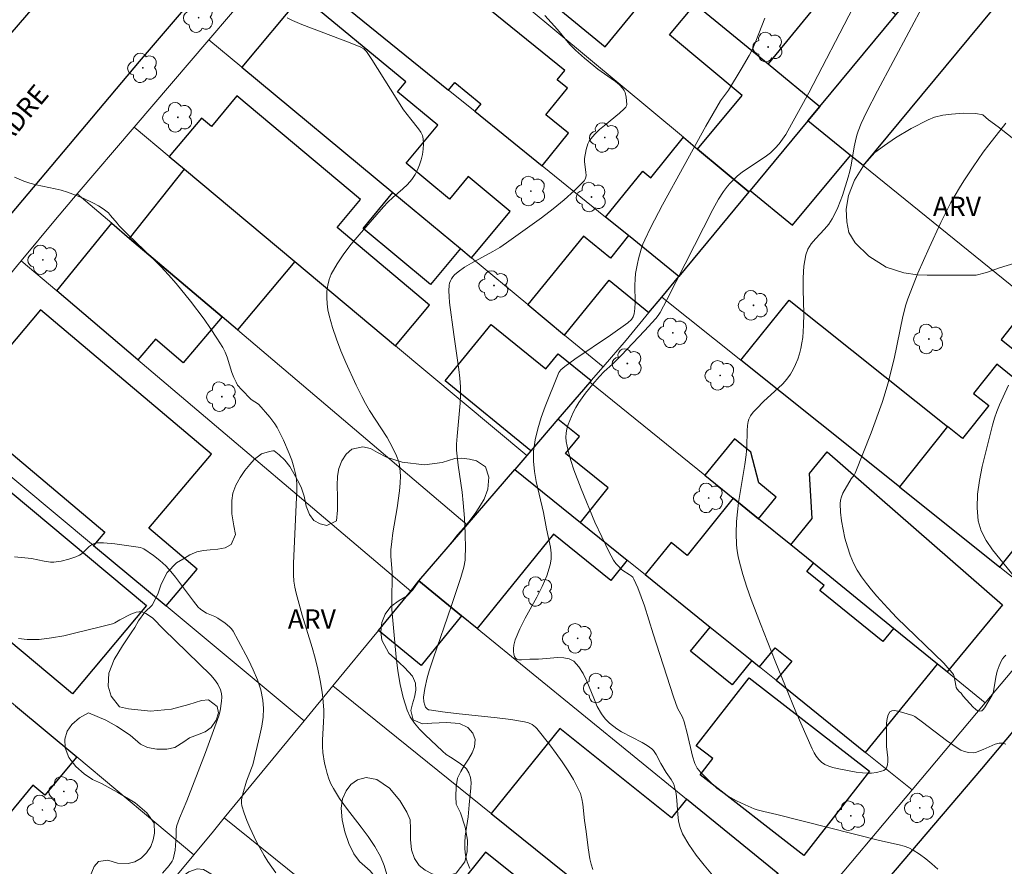
# Model space of a CAD drawing. Units: metres. Extents: x 280701 to 281217, y 1671013 to 1671578.
# Drawn here: x 280925 to 281001, y 1671205 to 1671270 of the extents above; entities that cross this region are included whole.
import ezdxf

# ---------------------------------------------------------------- set-up
doc = ezdxf.new("R2010")
doc.units = ezdxf.units.M
doc.header["$MEASUREMENT"] = 0
for name, color, linetype, lineweight, true_color in [('Arvores_Isoladas', 7, 'Continuous', 18, 0x00ff33), ('Curvas_Intermediarias', 7, 'Continuous', 9, 0x783c14), ('Curvas_Mestras', 7, 'Continuous', 20, 0x783c14), ('Topon_Vegetacao', 7, 'Continuous', 9, 0x00ff33), ('Vegetacao', 7, 'Orla8', 9, 0x00ff33)]:
    doc.layers.add(name, color=color, linetype=linetype, lineweight=lineweight, true_color=true_color)
for name, color, linetype, lineweight in [('Edificacoes', 7, 'Continuous', 30), ('Muro_Grade', 8, 'Continuous', 20), ('Pavimentacao_Asfaltica_Mfio', 10, 'Continuous', 30), ('Topon_de_Vias', 7, 'Continuous', 9)]:
    doc.layers.add(name, color=color, linetype=linetype, lineweight=lineweight)
doc.styles.add('Arial', font='arial.ttf', dxfattribs={"height": 1.5})
doc.styles.get("Standard").update_dxf_attribs({"font": 'arial.ttf'})
doc.linetypes.add('Orla8', pattern='A,6,-0.5,["V",Standard,S=1,R=0,X=-0.5,Y=-1],-0.5,6,-0.5,["V",Standard,S=1,R=0,X=-0.5,Y=-1],-0.5', length=14)

# ---------------------------------------------------------------- blocks, each defined once
blk = doc.blocks.new('Arvore')
at = {"layer": 'Arvores_Isoladas'}
blk.add_lwpolyline([(-0.718, 0.493, 0.872324), (-0.722, -0.551, 0.862983), (0.284, -0.827, 0.900105), (0.89, 0.029, 0.863155), (0.262, 0.861, 0.882486)], format="xyb", close=True, dxfattribs=at)
blk.add_circle((0, 0), 0.0286, dxfattribs=at)

msp = doc.modelspace()

# ---------------------------------------------------------------- linework, layer by layer
at = {"layer": 'Curvas_Intermediarias', "flags": 128}
for points, elevation in [([(280995.962, 1671204.617), (280995.505, 1671205.024), (280995.034, 1671205.409), (280994.55, 1671205.766), (280994.053, 1671206.089), (280993.715, 1671206.263), (280993.357, 1671206.397), (280992.982, 1671206.503), (280991.44, 1671206.834), (280983.517, 1671208.839), (280982.498, 1671209.069), (280981.998, 1671209.207), (280981.755, 1671209.295), (280981.07, 1671209.584), (280980.396, 1671209.907), (280979.748, 1671210.272), (280979.438, 1671210.473), (280978.883, 1671210.895), (280978.359, 1671211.366), (280977.62, 1671212.116), (280977.363, 1671212.439), (280977.167, 1671212.804), (280976.993, 1671213.365), (280976.592, 1671215.138), (280976.36, 1671216.015), (280976.21, 1671216.377), (280975.84, 1671217.079), (280975.527, 1671217.948), (280973.952, 1671222.817), (280973.273, 1671224.984), (280973.028, 1671225.694), (280972.761, 1671226.388), (280972.466, 1671227.062), (280972.372, 1671227.206), (280972.245, 1671227.327), (280972.097, 1671227.432), (280971.614, 1671227.724), (280971.473, 1671227.838), (280971.259, 1671228.052), (280971.056, 1671228.281), (280970.879, 1671228.527), (280970.519, 1671229.209), (280969.969, 1671230.327), (280969.451, 1671231.462), (280968.388, 1671234.055), (280967.827, 1671235.515), (280967.584, 1671236.248), (280967.381, 1671236.983), (280967.231, 1671237.719), (280967.205, 1671238.038), (280967.227, 1671238.365), (280967.287, 1671238.695), (280967.38, 1671239.024), (280967.496, 1671239.347), (280967.769, 1671239.959), (280967.976, 1671240.346), (280968.209, 1671240.723), (280968.73, 1671241.451), (280969.292, 1671242.154), (280969.764, 1671242.714), (280970.174, 1671243.118), (280970.812, 1671243.706), (280971.471, 1671244.378), (280973.273, 1671246.271), (280974.157, 1671247.231), (280974.336, 1671247.459), (280974.489, 1671247.706), (280974.999, 1671248.683), (280978.563, 1671255.666), (280979, 1671256.453), (280979.384, 1671257.055), (280979.709, 1671257.483), (280979.884, 1671257.687), (280980.258, 1671258.072), (280980.456, 1671258.25), (280980.863, 1671258.572), (280982.605, 1671259.741), (280983.013, 1671260.058), (280983.388, 1671260.406), (280983.682, 1671260.741), (280983.951, 1671261.1), (280984.2, 1671261.478), (280984.658, 1671262.269), (280985.997, 1671264.707), (280989.423, 1671271.302)], 66), ([(281001.214, 1671214.281), (281000.976, 1671214.375), (281000.703, 1671214.367), (281000.406, 1671214.284), (280999.458, 1671213.864), (280998.866, 1671213.647), (280998.722, 1671213.609), (280998.342, 1671213.65), (280998.031, 1671213.721), (280997.736, 1671213.835), (280997.6, 1671213.91), (280997.117, 1671214.23), (280996.643, 1671214.569), (280994.785, 1671215.999), (280994.177, 1671216.442), (280994.028, 1671216.515), (280993.148, 1671216.778), (280992.87, 1671216.852), (280992.617, 1671216.891), (280992.406, 1671216.877), (280992.253, 1671216.791), (280992.121, 1671216.569), (280992.043, 1671216.273), (280992.006, 1671215.923), (280991.996, 1671215.539), (280991.997, 1671214.104), (280992.086, 1671213.222), (280992.096, 1671212.945), (280992.073, 1671212.691), (280992.002, 1671212.469), (280991.911, 1671212.352), (280991.776, 1671212.259), (280991.608, 1671212.187), (280991.221, 1671212.095), (280990.844, 1671212.05), (280990.608, 1671212.039), (280990.128, 1671212.063), (280989.646, 1671212.132), (280988.168, 1671212.414), (280987.837, 1671212.491), (280987.522, 1671212.589), (280987.231, 1671212.718), (280986.974, 1671212.885), (280986.754, 1671213.097), (280986.563, 1671213.349), (280986.397, 1671213.631), (280986.248, 1671213.934), (280984.995, 1671216.802), (280984.175, 1671218.755), (280983.383, 1671220.719), (280982.259, 1671223.594), (280981.539, 1671225.494), (280981.203, 1671226.45), (280980.894, 1671227.411), (280980.618, 1671228.378), (280980.518, 1671228.815), (280980.446, 1671229.26), (280980.398, 1671229.711), (280980.365, 1671230.62), (280980.397, 1671231.524), (280980.462, 1671232.261), (280980.558, 1671232.997), (280981.046, 1671235.937), (280981.145, 1671236.674), (280981.19, 1671237.292), (280981.224, 1671238.532), (280981.254, 1671238.943), (280981.297, 1671239.256), (280981.356, 1671239.453), (280981.489, 1671239.69), (280981.696, 1671239.97), (280981.929, 1671240.236), (280982.518, 1671240.84), (280983.626, 1671241.834), (280983.977, 1671242.176), (280984.298, 1671242.537), (280984.577, 1671242.923), (280984.787, 1671243.288), (280984.969, 1671243.675), (280985.126, 1671244.079), (280985.258, 1671244.496), (280985.366, 1671244.92), (280985.452, 1671245.346), (280985.516, 1671245.771), (280985.587, 1671246.679), (280985.594, 1671247.604), (280985.538, 1671249.466), (280985.539, 1671250.384), (280985.6, 1671251.282), (280985.755, 1671252.15), (280985.923, 1671252.59), (280986.181, 1671252.998), (280986.498, 1671253.384), (280987.199, 1671254.138), (280987.525, 1671254.528), (280987.796, 1671254.943), (280988.02, 1671255.381), (280988.224, 1671255.831), (280988.584, 1671256.759), (280989.036, 1671258.18), (280989.155, 1671258.637), (280989.25, 1671259.101), (280989.489, 1671260.506), (280989.584, 1671260.969), (280989.702, 1671261.426), (280989.799, 1671261.728), (280990.031, 1671262.321), (280990.442, 1671263.188), (280991.299, 1671264.842), (280994.937, 1671271.65)], 67), ([(280945.65, 1671270.507), (280946.05, 1671270.298), (280946.784, 1671269.985), (280947.528, 1671269.691), (280950.529, 1671268.566), (280951.352, 1671268.229), (280951.587, 1671268.088), (280951.776, 1671267.897), (280952.202, 1671267.267), (280954.653, 1671263.387), (280955.208, 1671262.658), (280955.813, 1671261.916), (280955.982, 1671261.662), (280956.107, 1671261.4), (280956.174, 1671261.128), (280956.195, 1671260.745), (280956.175, 1671260.342), (280956.116, 1671259.93), (280956.022, 1671259.517), (280955.895, 1671259.114), (280955.738, 1671258.732), (280955.554, 1671258.379), (280955.278, 1671257.981), (280954.948, 1671257.612), (280954.583, 1671257.265), (280953.81, 1671256.588), (280953.436, 1671256.239), (280953.092, 1671255.869), (280951.208, 1671253.712), (280950.596, 1671252.978), (280950.023, 1671252.229), (280949.505, 1671251.461), (280949.06, 1671250.667), (280948.893, 1671250.253), (280948.784, 1671249.806), (280948.725, 1671249.337), (280948.713, 1671248.857), (280948.742, 1671248.376), (280948.806, 1671247.905), (280948.901, 1671247.454), (280949.157, 1671246.541), (280949.462, 1671245.633), (280949.807, 1671244.731), (280950.184, 1671243.837), (280950.995, 1671242.07), (280951.411, 1671241.2), (280951.697, 1671240.648), (280952.013, 1671240.111), (280953.37, 1671238.009), (280953.799, 1671237.259), (280954.116, 1671236.603), (280954.273, 1671236.149), (280954.326, 1671235.919), (280954.367, 1671235.638), (280954.401, 1671235.062), (280954.384, 1671234.479), (280954.336, 1671233.9), (280954.158, 1671232.591), (280953.826, 1671230.633), (280953.731, 1671229.979), (280953.658, 1671229.325), (280953.654, 1671228.828), (280953.764, 1671227.579), (280953.767, 1671227.099), (280953.731, 1671225.657), (280953.743, 1671224.699), (280954.08, 1671221.021), (280954.209, 1671219.956), (280954.38, 1671218.91), (280954.611, 1671217.892), (280954.92, 1671216.913), (280955.168, 1671216.393), (280955.496, 1671215.908), (280955.885, 1671215.451), (280956.316, 1671215.013), (280957.656, 1671213.752), (280957.947, 1671213.5), (280958.276, 1671213.274), (280958.959, 1671212.847), (280959.267, 1671212.62), (280959.524, 1671212.369), (280959.707, 1671212.08), (280959.82, 1671211.718), (280959.866, 1671211.323), (280959.861, 1671210.905), (280959.72, 1671209.596), (280959.647, 1671208.674), (280959.426, 1671207.169), (280959.38, 1671206.673), (280959.379, 1671206.187), (280959.44, 1671205.711), (280959.58, 1671205.187), (280959.773, 1671204.67)], 63), ([(280969.292, 1671204.577), (280969.159, 1671204.995), (280969.059, 1671205.41), (280968.922, 1671206.256), (280968.772, 1671207.542), (280968.648, 1671208.384), (280968.505, 1671209.653), (280968.429, 1671210.065), (280968.32, 1671210.463), (280968.164, 1671210.841), (280967.789, 1671211.544), (280967.374, 1671212.234), (280966.926, 1671212.912), (280966.454, 1671213.577), (280965.964, 1671214.229), (280964.966, 1671215.495), (280964.86, 1671215.611), (280964.602, 1671215.804), (280964.306, 1671215.945), (280963.995, 1671216.028), (280962.953, 1671216.19), (280961.9, 1671216.325), (280958.723, 1671216.664), (280957.67, 1671216.788), (280956.625, 1671216.934), (280956.569, 1671216.949), (280956.464, 1671217.012), (280956.346, 1671217.156), (280956.285, 1671217.319), (280956.228, 1671217.557), (280956.2, 1671217.928), (280956.289, 1671218.604), (280956.474, 1671219.433), (280956.632, 1671219.977), (280956.955, 1671220.972), (280958.335, 1671224.93), (280959.081, 1671227.181), (280959.305, 1671227.985), (280959.401, 1671228.529), (280959.424, 1671228.802), (280959.44, 1671229.393), (280959.423, 1671230.582), (280959.358, 1671231.774), (280959.268, 1671232.962), (280959.173, 1671233.797), (280958.86, 1671235.878), (280958.787, 1671236.569), (280958.756, 1671237.031), (280958.753, 1671237.493), (280958.786, 1671238.128), (280959.017, 1671240.67), (280959.047, 1671241.305), (280959.045, 1671241.939), (280959.005, 1671242.616), (280958.935, 1671243.291), (280958.534, 1671245.992), (280958.206, 1671248.48), (280958.167, 1671248.929), (280958.155, 1671249.371), (280958.177, 1671249.804), (280958.211, 1671249.974), (280958.274, 1671250.142), (280958.362, 1671250.305), (280958.47, 1671250.461), (280958.593, 1671250.605), (280958.867, 1671250.85), (280959.373, 1671251.195), (280959.903, 1671251.513), (280961.55, 1671252.411), (280962.087, 1671252.729), (280962.603, 1671253.074), (280964.413, 1671254.368), (280965.319, 1671255.031), (280966.207, 1671255.708), (280967.061, 1671256.405), (280967.866, 1671257.125), (280968.607, 1671257.872), (280968.722, 1671258.065), (280968.762, 1671258.293), (280968.75, 1671258.546), (280968.636, 1671259.356), (280968.647, 1671259.61), (280968.772, 1671260.305), (280968.911, 1671260.753), (280969.01, 1671260.958), (280969.134, 1671261.143), (280969.453, 1671261.505), (280969.806, 1671261.846), (280970.181, 1671262.171), (280971.345, 1671263.124), (280971.713, 1671263.456), (280971.833, 1671263.59), (280971.891, 1671263.692), (280971.91, 1671263.799), (280971.864, 1671264.35), (280971.78, 1671264.713), (280971.709, 1671264.876), (280971.612, 1671265.019), (280971.339, 1671265.303), (280971.034, 1671265.566), (280970.706, 1671265.814), (280969.678, 1671266.535), (280969.352, 1671266.787), (280968.635, 1671267.382), (280967.942, 1671268.003), (280967.515, 1671268.438), (280966.551, 1671269.592), (280965.58, 1671270.679)], 64), ([(281001.232, 1671262.341), (280999.898, 1671260.663), (280999.465, 1671260.096), (280998.684, 1671258.978), (280997.97, 1671257.885), (280997.627, 1671257.33), (280996.978, 1671256.2), (280996.201, 1671254.66), (280995.285, 1671252.711), (280994.427, 1671250.736), (280993.635, 1671248.74), (280993.486, 1671248.299), (280993.255, 1671247.394), (280992.592, 1671244.117), (280992.089, 1671242.178), (280991.808, 1671241.217), (280991.652, 1671240.742), (280990.798, 1671238.383), (280989.568, 1671235.271), (280989.482, 1671235.114), (280989.267, 1671234.821), (280988.624, 1671233.704), (280988.505, 1671233.439), (280988.427, 1671233.171), (280988.404, 1671232.897), (280988.445, 1671232.242), (280988.522, 1671231.571), (280988.634, 1671230.894), (280988.783, 1671230.22), (280988.968, 1671229.556), (280989.188, 1671228.912), (280989.445, 1671228.296), (280989.728, 1671227.75), (280990.062, 1671227.226), (280990.435, 1671226.719), (280990.836, 1671226.227), (280991.256, 1671225.747), (280992.107, 1671224.808), (280992.797, 1671224.075), (280993.516, 1671223.362), (280995.711, 1671221.265), (280996.414, 1671220.55), (280997.083, 1671219.813), (280997.173, 1671219.677), (280997.232, 1671219.523), (280997.347, 1671218.837), (280997.392, 1671218.673), (280997.462, 1671218.543), (280997.612, 1671218.363), (280997.766, 1671218.226), (280997.927, 1671218.004), (280998.684, 1671217.157), (280998.866, 1671216.99), (280999.042, 1671216.876), (280999.212, 1671216.835), (280999.354, 1671216.879), (280999.491, 1671216.997), (280999.624, 1671217.168), (281000.171, 1671218.071), (281000.267, 1671218.354), (281000.456, 1671219.485), (281000.561, 1671219.944), (281000.705, 1671220.343), (281000.869, 1671220.716), (281000.968, 1671220.891), (281001.08, 1671221.046), (281001.208, 1671221.173)], 68), ([(280953.355, 1671204.209), (280953.141, 1671204.912), (280952.864, 1671205.586), (280952.429, 1671206.379), (280951.923, 1671207.138), (280951.371, 1671207.877), (280950.233, 1671209.339), (280949.7, 1671210.087), (280949.224, 1671210.862), (280949.039, 1671211.231), (280948.88, 1671211.616), (280948.745, 1671212.013), (280948.632, 1671212.419), (280948.54, 1671212.83), (280948.408, 1671213.652), (280948.374, 1671214.117), (280948.376, 1671214.586), (280948.471, 1671216.006), (280948.489, 1671216.479), (280948.479, 1671216.95), (280948.403, 1671217.854), (280948.349, 1671218.305), (280948.207, 1671219.205), (280948.021, 1671220.094), (280947.808, 1671220.938), (280947.572, 1671221.777), (280946.816, 1671224.285), (280946.35, 1671225.964), (280946.245, 1671226.436), (280946.171, 1671226.915), (280946.13, 1671227.397), (280946.13, 1671228.287), (280946.405, 1671233.933), (280946.403, 1671234.365), (280946.372, 1671234.792), (280946.303, 1671235.21), (280946.169, 1671235.738), (280946.004, 1671236.263), (280945.812, 1671236.783), (280945.365, 1671237.805), (280944.866, 1671238.79), (280944.703, 1671239.068), (280944.319, 1671239.593), (280943.447, 1671240.567), (280943.286, 1671240.702), (280943.011, 1671240.87), (280942.844, 1671240.999), (280942.132, 1671241.7), (280941.822, 1671242.084), (280941.694, 1671242.291), (280941.52, 1671242.659), (280941.379, 1671243.045), (280941.008, 1671244.238), (280940.856, 1671244.62), (280940.668, 1671244.983), (280940.209, 1671245.721), (280939.729, 1671246.45), (280939.23, 1671247.17), (280938.183, 1671248.576), (280937.079, 1671249.932), (280936.486, 1671250.602), (280935.87, 1671251.252), (280935.237, 1671251.889), (280933.306, 1671253.769), (280932.672, 1671254.405), (280932.497, 1671254.598), (280931.998, 1671255.207), (280931.823, 1671255.399), (280931.637, 1671255.574), (280931.434, 1671255.726), (280931.065, 1671255.952), (280930.683, 1671256.161), (280929.887, 1671256.537), (280929.068, 1671256.863), (280928.656, 1671257.01), (280928.184, 1671257.154), (280927.701, 1671257.271), (280926.239, 1671257.575), (280925.761, 1671257.702), (280925.294, 1671257.861), (280924.56, 1671258.171)], 62), ([(281001.435, 1671242.068), (281000.739, 1671240.545), (281000.528, 1671240.032), (281000.344, 1671239.511), (281000.197, 1671238.98), (280999.396, 1671235.779), (280999.177, 1671234.699), (280999.032, 1671233.632), (280998.993, 1671232.589), (280999.09, 1671231.584), (280999.32, 1671230.806), (280999.7, 1671230.061), (281000.189, 1671229.339), (281000.746, 1671228.633), (281001.902, 1671227.23)], 69), ([(280944.775, 1671204.32), (280944.154, 1671205.212), (280943.873, 1671205.675), (280943.288, 1671206.734), (280942.754, 1671207.829), (280942.52, 1671208.385), (280942.318, 1671208.944), (280942.151, 1671209.504), (280942.116, 1671209.734), (280942.123, 1671209.97), (280942.162, 1671210.211), (280942.222, 1671210.453), (280942.515, 1671211.428), (280942.905, 1671212.432), (280942.988, 1671212.686), (280943.546, 1671214.996), (280943.69, 1671215.685), (280943.79, 1671216.368), (280943.824, 1671217.043), (280943.772, 1671217.705), (280943.601, 1671218.49), (280943.349, 1671219.271), (280943.032, 1671220.044), (280942.668, 1671220.809), (280941.868, 1671222.301), (280941.468, 1671223.024), (280941.347, 1671223.206), (280941.201, 1671223.371), (280940.853, 1671223.661), (280940.289, 1671224.043), (280940.048, 1671224.171), (280939.659, 1671224.318), (280939.409, 1671224.432), (280939.119, 1671224.606), (280938.937, 1671224.74), (280938.778, 1671224.895), (280938.41, 1671225.343), (280937.009, 1671227.206), (280936.645, 1671227.658), (280936.262, 1671228.091), (280935.816, 1671228.508), (280935.326, 1671228.883), (280934.563, 1671229.401), (280934.439, 1671229.466), (280934.303, 1671229.509), (280932.329, 1671229.783), (280931.449, 1671229.864), (280930.924, 1671229.882), (280930.666, 1671229.802), (280930.431, 1671229.665), (280930.304, 1671229.564), (280929.842, 1671229.088), (280929.717, 1671228.987), (280929.58, 1671228.908), (280929.315, 1671228.796), (280928.757, 1671228.602), (280928.18, 1671228.462), (280927.603, 1671228.386), (280927.36, 1671228.384), (280926.87, 1671228.449), (280925.884, 1671228.649), (280924.577, 1671228.794)], 61)]:
    msp.add_lwpolyline(points, dxfattribs=dict(at, elevation=elevation))
at = {"layer": 'Curvas_Mestras', "flags": 128}
for points, elevation in [([(280982.583, 1671270.477), (280981.899, 1671268.683), (280981.655, 1671268.126), (280981.379, 1671267.583), (280980.767, 1671266.523), (280979.775, 1671264.89), (280979.152, 1671264.072), (280978.029, 1671262.111), (280974.669, 1671256.036), (280973.737, 1671254.239), (280973.306, 1671253.327), (280973.156, 1671252.971), (280973.025, 1671252.606), (280972.812, 1671251.857), (280972.727, 1671251.476), (280972.597, 1671250.713), (280972.553, 1671250.268), (280972.539, 1671249.818), (280972.554, 1671248.46), (280972.537, 1671248.016), (280972.49, 1671247.581), (280972.413, 1671247.36), (280972.273, 1671247.159), (280972.002, 1671246.908), (280970.654, 1671245.946), (280967.895, 1671244.086), (280967.116, 1671243.524), (280966.815, 1671243.258), (280966.659, 1671243.048), (280966.604, 1671242.932), (280965.606, 1671240.412), (280965.298, 1671239.559), (280965.033, 1671238.7), (280964.831, 1671237.838), (280964.709, 1671236.973), (280964.695, 1671236.191), (280964.771, 1671235.402), (280964.911, 1671234.609), (280965.464, 1671232.219), (280965.692, 1671230.954), (280966.003, 1671229.531), (280966.062, 1671229.063), (280966.066, 1671228.603), (280965.996, 1671228.156), (280965.724, 1671227.312), (280965.364, 1671226.482), (280964.947, 1671225.662), (280964.055, 1671224.029), (280963.641, 1671223.206), (280963.286, 1671222.371), (280963.223, 1671222.166), (280963.176, 1671221.939), (280963.149, 1671221.703), (280963.145, 1671221.472), (280963.166, 1671221.257), (280963.216, 1671221.074), (280963.297, 1671220.935), (280963.412, 1671220.857), (280963.571, 1671220.82), (280963.761, 1671220.813), (280964.402, 1671220.861), (280965.076, 1671220.868), (280966.573, 1671220.994), (280967.037, 1671220.981), (280967.454, 1671220.894), (280967.805, 1671220.705), (280968.213, 1671220.284), (280968.548, 1671219.756), (280968.834, 1671219.153), (280969.352, 1671217.848), (280969.629, 1671217.21), (280969.951, 1671216.624), (280970.236, 1671216.252), (280970.575, 1671215.918), (280971.138, 1671215.482), (280971.512, 1671215.243), (280973.102, 1671214.406), (280973.481, 1671214.179), (280973.835, 1671213.925), (280973.969, 1671213.797), (280974.082, 1671213.648), (280974.18, 1671213.483), (280974.534, 1671212.785), (280974.952, 1671212.104), (280975.33, 1671211.561), (280975.443, 1671211.375), (280975.538, 1671211.183), (280975.61, 1671210.982), (280975.719, 1671210.47), (280975.78, 1671209.939), (280975.857, 1671208.861), (280975.922, 1671208.333), (280976.038, 1671207.828), (280976.228, 1671207.354), (280976.719, 1671206.516), (280977.284, 1671205.711), (280977.9, 1671204.929), (280979.185, 1671203.384)], 65), ([(280936.023, 1671204.305), (280936.537, 1671204.908), (280936.75, 1671205.23), (280936.829, 1671205.402), (280936.897, 1671205.621), (280936.977, 1671206.083), (280937.066, 1671207.175), (280937.079, 1671207.734), (280937.126, 1671208.004), (280937.321, 1671208.551), (280937.902, 1671209.897), (280939.334, 1671213.653), (280940.376, 1671216.48), (280940.479, 1671216.875), (280940.583, 1671217.627), (280940.604, 1671217.926), (280940.58, 1671218.216), (280940.495, 1671218.506), (280940.29, 1671218.924), (280940.041, 1671219.304), (280939.745, 1671219.634), (280936.079, 1671223.187), (280935.273, 1671224.03), (280935.095, 1671224.17), (280934.722, 1671224.397), (280934.457, 1671224.511), (280934.324, 1671224.539), (280934.194, 1671224.541), (280933.98, 1671224.503), (280933.55, 1671224.347), (280932.699, 1671223.923), (280932.315, 1671223.666), (280932.149, 1671223.598), (280931.211, 1671223.379), (280929.319, 1671222.898), (280928.37, 1671222.68), (280927.423, 1671222.507), (280926.482, 1671222.401), (280925.55, 1671222.385), (280924.872, 1671222.475)], 60)]:
    msp.add_lwpolyline(points, dxfattribs=dict(at, elevation=elevation))
at = {"layer": 'Edificacoes', "flags": 128}
for points in [[(280974.657, 1671273.646), (280968.53, 1671278.679), (280968.058, 1671279.067), (280966.593, 1671277.284), (280965.399, 1671278.265), (280966.864, 1671280.048), (280966.477, 1671280.366), (280960.155, 1671285.559), (280959.515, 1671286.085), (280955.863, 1671281.639), (280955.092, 1671280.701), (280955.343, 1671280.495), (280970.235, 1671268.263)], [(280958.135, 1671264.904), (280958.604, 1671265.484), (280960.63, 1671263.844), (280960.16, 1671263.264), (280965.365, 1671259.05), (280967.41, 1671261.574), (280965.654, 1671262.996), (280967.322, 1671265.056), (280966.538, 1671265.691), (280967.127, 1671266.418), (280952.416, 1671278.329), (280948.115, 1671273.017)], [(280982.833, 1671266.931), (280986.841, 1671263.639), (280992.72, 1671270.731), (280988.611, 1671274.013)], [(281000.206, 1671271.16), (280990.18, 1671259.063), (280989.203, 1671259.853), (280985.911, 1671262.517), (280986.841, 1671263.639), (280992.72, 1671270.731), (280995.979, 1671274.663)], [(280953.828, 1671256.978), (280959.041, 1671252.647), (280959.911, 1671251.925), (280962.898, 1671255.52), (280959.646, 1671258.221), (280958.196, 1671256.477), (280954.864, 1671259.245), (280957.304, 1671262.182), (280954.181, 1671264.777), (280954.824, 1671265.55), (280946.77, 1671272.24), (280942.151, 1671266.68)], [(280980.834, 1671264.487), (280975.208, 1671269.182), (280977.194, 1671271.563), (280982.833, 1671266.931), (280986.841, 1671263.639), (280985.911, 1671262.517), (280981.458, 1671257.144), (280981.36, 1671257.026), (280977.38, 1671260.347)], [(280937.7, 1671258.787), (280946.247, 1671251.631), (280954.025, 1671245.118), (280956.668, 1671248.275), (280949.507, 1671254.271), (280951.325, 1671256.443), (280941.761, 1671264.451), (280939.793, 1671262.101), (280939.026, 1671262.743), (280936.533, 1671259.765)], [(280981.458, 1671257.144), (280984.718, 1671254.442), (280989.203, 1671259.853), (280985.911, 1671262.517)], [(280975.94, 1671250.487), (280972.043, 1671253.643), (280970.274, 1671255.075), (280973.147, 1671258.624), (280973.762, 1671258.126), (280976.294, 1671261.253), (280977.38, 1671260.347), (280981.36, 1671257.026)], [(280937.7, 1671258.787), (280946.247, 1671251.631), (280941.821, 1671246.344), (280940.636, 1671247.35), (280933.471, 1671253.431)], [(280956.728, 1671249.863), (280951.515, 1671254.194), (280953.828, 1671256.978), (280959.041, 1671252.647)], [(280933.471, 1671253.431), (280940.636, 1671247.35), (280937.619, 1671243.795), (280935.459, 1671245.629), (280934.108, 1671244.037), (280927.831, 1671249.362), (280932.082, 1671254.61)], [(280970.64, 1671251.911), (280968.559, 1671253.596), (280964.272, 1671248.302), (280967.104, 1671245.949), (280970.54, 1671250.194), (280973.627, 1671247.696), (280974.616, 1671248.889), (280975.94, 1671250.487), (280972.043, 1671253.643)], [(280992.991, 1671234.207), (280980.736, 1671243.999), (280984.457, 1671248.657), (280996.715, 1671238.867)], [(280992.991, 1671234.207), (281000.76, 1671227.999), (281008.556, 1671237.756), (281007.717, 1671238.427), (281010.845, 1671242.341), (281003.188, 1671248.537), (281000.851, 1671245.612), (281002.829, 1671244.031), (281001.761, 1671242.694), (281000.52, 1671243.686), (280998.724, 1671241.437), (280999.905, 1671240.494), (280997.869, 1671237.945), (280996.715, 1671238.867)], [(280939.793, 1671236.74), (280926.574, 1671247.889), (280922.8, 1671243.414), (280923.616, 1671242.725), (280920.981, 1671239.601), (280931.553, 1671230.686), (280930.686, 1671229.658), (280936.293, 1671224.985), (280938.697, 1671227.836), (280934.949, 1671230.997)], [(280964.494, 1671236.988), (280957.86, 1671242.394), (280961.422, 1671246.766), (280965.644, 1671243.325), (280966.605, 1671244.505), (280969.161, 1671242.422), (280969.065, 1671242.311), (280966.589, 1671239.428)], [(280964.494, 1671236.988), (280964.176, 1671236.619), (280963.256, 1671235.547), (280968.324, 1671231.455), (280970.472, 1671234.116), (280967.178, 1671236.775), (280968.242, 1671238.093), (280966.589, 1671239.428)], [(280919.808, 1671237.528), (280934.769, 1671225.025), (280929.043, 1671218.173), (280921.23, 1671224.702), (280920.666, 1671224.028), (280916.444, 1671227.557), (280914.755, 1671225.536), (280910.733, 1671228.902), (280915.515, 1671234.624), (280916.615, 1671233.706)], [(280983.467, 1671233.413), (280982.112, 1671234.513), (280981.494, 1671236.897), (280980.242, 1671237.913), (280977.953, 1671235.094), (280980.142, 1671233.315), (280982.098, 1671231.727)], [(280986.245, 1671231.744), (280986.033, 1671235.238), (280987.399, 1671236.92), (281000.955, 1671225.064), (280996.68, 1671219.885), (280995.934, 1671220.491), (280992.54, 1671223.247), (280986.338, 1671228.284), (280984.589, 1671229.704)], [(280963.256, 1671235.547), (280968.324, 1671231.455), (280971.951, 1671228.527), (280970.69, 1671226.965), (280966.245, 1671230.553), (280960.345, 1671223.245), (280959.143, 1671224.226), (280955.844, 1671226.919), (280959.581, 1671231.27)], [(280983.383, 1671221.755), (280984.662, 1671220.722), (280983.461, 1671219.235), (280990.373, 1671213.656), (280995.934, 1671220.491), (280992.54, 1671223.247), (280991.721, 1671222.233), (280986.845, 1671226.169), (280987.161, 1671226.56), (280985.821, 1671227.643), (280986.338, 1671228.284), (280984.589, 1671229.704), (280982.098, 1671231.727), (280980.142, 1671233.315), (280976.576, 1671228.897), (280975.34, 1671229.895), (280973.334, 1671227.411), (280978.359, 1671223.354), (280981.571, 1671220.761), (280982.182, 1671220.268)], [(280955.844, 1671226.919), (280959.143, 1671224.226), (280956.011, 1671220.389), (280952.701, 1671223.091), (280955.204, 1671226.139)], [(280981.571, 1671220.761), (280980.059, 1671218.887), (280976.846, 1671221.48), (280978.359, 1671223.354)], [(280985.597, 1671205.671), (280977.578, 1671211.914), (280978.553, 1671213.167), (280977.272, 1671214.164), (280981.372, 1671219.429), (280990.672, 1671212.189)], [(280961.436, 1671208.92), (280977.64, 1671195.873), (280981.848, 1671201.099), (280981.358, 1671201.493), (280983.592, 1671204.268), (280976.534, 1671210.029), (280975.363, 1671208.576), (280966.746, 1671215.514)], [(280954.823, 1671198.241), (280968.752, 1671187.061), (280971.406, 1671190.367), (280972.263, 1671189.678), (280976.504, 1671194.962), (280969.02, 1671200.968), (280968.302, 1671200.073), (280960.998, 1671205.935)]]:
    msp.add_lwpolyline(points, close=True, dxfattribs=at)
msp.add_lwpolyline([(280924.638, 1671217.265), (280929.374, 1671213.302), (280926.92, 1671210.345), (280925.984, 1671211.122), (280922.706, 1671207.172)], dxfattribs=at)
at = {"layer": 'Muro_Grade', "flags": 128}
for points in [[(280956.306, 1671288.721), (280959.515, 1671286.085), (280960.155, 1671285.559), (280966.477, 1671280.366), (280966.864, 1671280.048), (280968.058, 1671279.067), (280968.53, 1671278.679), (280974.657, 1671273.646), (280977.194, 1671271.563), (280982.833, 1671266.931), (280986.841, 1671263.639)], [(280981.36, 1671257.026), (280977.38, 1671260.347), (280976.294, 1671261.253), (280954.419, 1671279.507), (280951.002, 1671282.358)], [(280939.591, 1671268.806), (280944.617, 1671274.697), (280945.19, 1671275.385)], [(280945.19, 1671275.385), (280948.115, 1671273.017), (280958.135, 1671264.904), (280960.16, 1671263.264), (280965.365, 1671259.05), (280970.274, 1671255.075), (280972.043, 1671253.643), (280975.94, 1671250.487)], [(280992.72, 1671270.731), (280986.841, 1671263.639)], [(280933.817, 1671262.039), (280939.591, 1671268.806)], [(280970.072, 1671243.483), (280967.104, 1671245.949), (280964.272, 1671248.302), (280959.911, 1671251.925), (280959.041, 1671252.647), (280953.828, 1671256.978), (280942.151, 1671266.68), (280939.591, 1671268.806)], [(280986.841, 1671263.639), (280985.911, 1671262.517)], [(280929.412, 1671256.876), (280933.817, 1671262.039)], [(280933.817, 1671262.039), (280936.533, 1671259.765), (280937.7, 1671258.787), (280946.247, 1671251.631), (280954.025, 1671245.118), (280964.176, 1671236.619)], [(280985.911, 1671262.517), (280981.458, 1671257.144), (280981.36, 1671257.026)], [(281016.584, 1671237.697), (281010.845, 1671242.341), (281003.188, 1671248.537), (280990.18, 1671259.063), (280989.203, 1671259.853), (280985.911, 1671262.517)], [(280925.083, 1671251.694), (280927.725, 1671254.898), (280929.412, 1671256.876)], [(280959.581, 1671231.27), (280941.821, 1671246.344), (280940.636, 1671247.35), (280933.471, 1671253.431), (280932.082, 1671254.61), (280929.412, 1671256.876)], [(280981.36, 1671257.026), (280975.94, 1671250.487)], [(280916.596, 1671241.402), (280925.083, 1671251.694)], [(280925.083, 1671251.694), (280927.831, 1671249.362), (280934.108, 1671244.037), (280955.204, 1671226.139)], [(280975.94, 1671250.487), (280974.616, 1671248.889)], [(280974.616, 1671248.889), (280973.627, 1671247.696), (280971.862, 1671245.566), (280970.072, 1671243.483)], [(281005.358, 1671224.325), (281000.76, 1671227.999), (280992.991, 1671234.207), (280980.736, 1671243.999), (280974.616, 1671248.889)], [(280970.072, 1671243.483), (280969.161, 1671242.422), (280969.065, 1671242.311)], [(280969.065, 1671242.311), (280966.589, 1671239.428), (280964.494, 1671236.988), (280964.176, 1671236.619)], [(280969.065, 1671242.311), (280977.953, 1671235.094), (280980.142, 1671233.315), (280982.098, 1671231.727), (280984.589, 1671229.704), (280986.338, 1671228.284), (280992.54, 1671223.247), (280995.934, 1671220.491), (280996.68, 1671219.885), (280999.625, 1671217.494)], [(280916.596, 1671241.402), (280930.686, 1671229.658), (280936.293, 1671224.985), (280946.956, 1671216.096)], [(280964.176, 1671236.619), (280963.256, 1671235.547)], [(280963.256, 1671235.547), (280959.581, 1671231.27)], [(280963.256, 1671235.547), (280968.324, 1671231.455), (280971.951, 1671228.527), (280973.334, 1671227.411), (280978.359, 1671223.354), (280981.571, 1671220.761), (280982.182, 1671220.268), (280983.461, 1671219.235), (280990.373, 1671213.656), (280993.967, 1671210.754)], [(280938.426, 1671205.727), (280929.374, 1671213.302), (280924.638, 1671217.265), (280914.755, 1671225.536), (280910.733, 1671228.902), (280908.09, 1671231.114)], [(280959.581, 1671231.27), (280955.844, 1671226.919)], [(280955.844, 1671226.919), (280955.204, 1671226.139)], [(280986.518, 1671201.879), (280983.592, 1671204.268), (280976.534, 1671210.029), (280960.345, 1671223.245), (280959.143, 1671224.226), (280955.844, 1671226.919)], [(280955.204, 1671226.139), (280952.701, 1671223.091), (280949.172, 1671218.794)], [(281005.358, 1671224.325), (281004.147, 1671222.882), (280999.625, 1671217.494)], [(280949.172, 1671218.794), (280946.956, 1671216.096)], [(280949.172, 1671218.794), (280961.436, 1671208.92), (280977.64, 1671195.873), (280979.946, 1671194.016)], [(280999.625, 1671217.494), (280993.967, 1671210.754)], [(280946.956, 1671216.096), (280940.782, 1671208.577)], [(280993.967, 1671210.754), (280986.518, 1671201.879)], [(280940.782, 1671208.577), (280939.952, 1671207.566), (280938.426, 1671205.727)], [(280940.782, 1671208.577), (280967.385, 1671187.157), (280971.066, 1671184.193), (280971.465, 1671183.872)], [(280938.426, 1671205.727), (280935.131, 1671201.754)]]:
    msp.add_lwpolyline(points, dxfattribs=at)
at = {"layer": 'Pavimentacao_Asfaltica_Mfio', "flags": 128}
for points in [[(280943.469, 1671394.297), (280965.651, 1671376.223), (280984.502, 1671360.561), (280991.644, 1671354.641), (280992.554, 1671353.677), (280992.907, 1671352.961), (280992.937, 1671352.155), (280992.582, 1671351.202), (280992.188, 1671350.516), (280981.317, 1671336.92), (280972.981, 1671327.114), (280954.617, 1671305.543), (280936.274, 1671283.232), (280919.526, 1671263.787)], [(280916.984, 1671246.649), (280934.237, 1671267.107), (280946.434, 1671281.379)], [(281055.357, 1671279.356), (281040.937, 1671262.382), (281027.674, 1671246.458), (281012.927, 1671228.57), (280999.329, 1671212.378), (280982.268, 1671192.349), (280972.297, 1671180.008), (280961.033, 1671166.855), (280945.701, 1671147.842), (280939.282, 1671140.345), (280939.25, 1671140.313), (280937.337, 1671138.208)]]:
    msp.add_lwpolyline(points, dxfattribs=at)
at = {"layer": 'Vegetacao', "flags": 128}
for points in [[(280995.148, 1671250.573), (280994.389, 1671250.609), (280993.33, 1671250.758), (280991.974, 1671251.203), (280990.621, 1671252.05), (280989.559, 1671253.089), (280989.093, 1671253.889), (280988.924, 1671254.711), (280988.868, 1671255.687), (280989.054, 1671256.74), (280989.517, 1671257.934), (280990.287, 1671259.166), (280991.095, 1671260.085), (280991.829, 1671260.629), (280992.686, 1671261.218), (280993.899, 1671261.935), (280995.213, 1671262.615), (280995.705, 1671262.82), (280996.354, 1671262.965), (280997.009, 1671263.053), (280997.934, 1671263.13), (280998.906, 1671263.083), (280999.43, 1671262.994), (280999.893, 1671262.615), (281000.627, 1671262.076), (281001.722, 1671261.2), (281002.953, 1671260.148), (281003.81, 1671259.288), (281004.335, 1671258.58), (281004.814, 1671257.858), (281005.283, 1671257.081), (281005.661, 1671256.337), (281005.896, 1671255.697), (281006.007, 1671255.149), (281005.902, 1671254.15), (281005.742, 1671253.678), (281005.416, 1671253.273), (281004.839, 1671252.801), (281004.233, 1671252.417), (281003.682, 1671252.127), (281002.913, 1671251.848), (281001.918, 1671251.506), (281000.729, 1671251.139), (280999.715, 1671250.779), (280998.916, 1671250.594), (280998.701, 1671250.574)], [(280944.648, 1671236.995), (280945.035, 1671236.677), (280945.477, 1671236.27), (280945.851, 1671235.788), (280946.16, 1671235.247), (280946.449, 1671234.725), (280946.745, 1671234.184), (280946.953, 1671233.482), (280947.112, 1671232.718), (280947.368, 1671232.071), (280947.71, 1671231.589), (280948.195, 1671231.33), (280948.712, 1671231.209), (280949.474, 1671231.57), (280949.53, 1671232.393), (280949.537, 1671233.436), (280949.512, 1671234.302), (280949.539, 1671235.017), (280949.64, 1671235.624), (280949.878, 1671236.205), (280950.221, 1671236.74), (280950.638, 1671237.127), (280951.504, 1671237.304), (280952.083, 1671237.16), (280952.639, 1671236.861), (280953.326, 1671236.491), (280954.536, 1671236.11), (280956.261, 1671235.914), (280957.625, 1671236.094), (280958.618, 1671236.386), (280959.156, 1671236.429), (280959.741, 1671236.357), (280960.295, 1671236.206), (280960.975, 1671235.75), (280961.238, 1671234.94), (280961.168, 1671234.031), (280960.872, 1671233.26), (280960.598, 1671232.788), (280960.249, 1671232.214), (280959.806, 1671231.636), (280959.301, 1671231.029), (280958.809, 1671230.488), (280958.45, 1671230.035), (280957.577, 1671228.965), (280956.603, 1671227.853), (280955.958, 1671227.086), (280955.368, 1671226.223), (280954.928, 1671225.773), (280954.306, 1671225.409), (280953.674, 1671224.93), (280953.237, 1671224.346), (280952.973, 1671223.693), (280952.881, 1671222.971), (280952.972, 1671222.328), (280953.505, 1671221.338), (280953.938, 1671220.941), (280954.715, 1671220.216), (280955.33, 1671219.543), (280955.573, 1671219.009), (280955.605, 1671218.477), (280955.494, 1671217.933), (280955.331, 1671217.414), (280955.213, 1671216.902), (280955.402, 1671216.168), (280956.105, 1671215.866), (280956.847, 1671215.925), (280957.963, 1671215.974), (280958.969, 1671215.879), (280959.617, 1671215.587), (280960.007, 1671215.128), (280960.176, 1671214.643), (280960.146, 1671214.088), (280959.957, 1671213.616), (280959.683, 1671213.117), (280959.367, 1671212.661), (280959.086, 1671212.182), (280958.832, 1671211.664), (280958.718, 1671210.991), (280958.688, 1671210.246), (280958.72, 1671209.656), (280959.045, 1671208.974), (280959.424, 1671207.855), (280959.596, 1671206.854), (280959.579, 1671205.972), (280959.39, 1671205.184), (280958.709, 1671204.302), (280957.917, 1671204.069), (280957.387, 1671204.105), (280956.85, 1671204.266), (280956.323, 1671204.535), (280955.864, 1671204.899), (280955.497, 1671205.433), (280955.26, 1671206.106), (280955.179, 1671206.91), (280955.19, 1671207.766), (280955.171, 1671208.435), (280954.898, 1671209.026), (280954.368, 1671209.941), (280953.565, 1671210.895), (280952.589, 1671211.565), (280951.755, 1671211.702), (280951.098, 1671211.532), (280950.573, 1671211.161), (280950.202, 1671210.675), (280949.928, 1671210.065), (280949.836, 1671209.33), (280949.914, 1671208.445), (280950.108, 1671207.506), (280950.413, 1671206.614), (280950.807, 1671205.81), (280951.239, 1671205.203), (280952.068, 1671204.498), (280953.171, 1671203.124), (280953.974, 1671201.697), (280954.262, 1671200.709), (280954.268, 1671199.968), (280954.17, 1671199.377), (280953.915, 1671198.15), (280953.52, 1671196.868), (280953.09, 1671195.923), (280952.682, 1671195.349), (280952.243, 1671195.063), (280951.699, 1671194.981), (280951.152, 1671195.034), (280950.404, 1671195.152), (280949.649, 1671195.322), (280948.656, 1671195.535), (280947.77, 1671194.984), (280946.709, 1671194.656), (280945.638, 1671194.534), (280944.902, 1671194.587), (280943.962, 1671194.872), (280943.529, 1671195.092), (280942.813, 1671195.479), (280942.192, 1671195.823), (280941.424, 1671196.191), (280940.851, 1671196.427), (280940.233, 1671196.761), (280939.794, 1671197.053), (280939.065, 1671197.677), (280938.73, 1671198.08), (280938.324, 1671198.818), (280938.272, 1671199.455), (280938.436, 1671200.071), (280938.7, 1671200.495), (280939.146, 1671200.977), (280939.501, 1671201.433), (280939.922, 1671202.073), (280940.212, 1671202.673), (280940.261, 1671203.424), (280939.923, 1671204.159), (280939.185, 1671204.595), (280938.687, 1671204.645), (280938.052, 1671204.418), (280937.241, 1671203.831), (280936.202, 1671202.935), (280935.277, 1671202.036), (280934.912, 1671201.623), (280934.625, 1671201.216), (280933.967, 1671200.396), (280932.901, 1671199.218), (280931.442, 1671197.978), (280930.084, 1671197.102), (280929.169, 1671197.21), (280927.933, 1671197.708), (280926.394, 1671198.499), (280925.177, 1671198.919), (280924.574, 1671198.81), (280923.861, 1671198.623), (280922.891, 1671198.433), (280921.762, 1671198.265), (280920.638, 1671198.262), (280919.62, 1671198.39), (280918.927, 1671198.741), (280918.452, 1671199.384), (280918.277, 1671200.125), (280918.391, 1671200.817), (280918.659, 1671201.559), (280919.122, 1671202.366), (280919.679, 1671203.052), (280920.402, 1671203.557), (280921.509, 1671204.016), (280922.86, 1671204.158), (280923.589, 1671204.026), (280924.4, 1671203.912), (280925.187, 1671203.216), (280925.779, 1671202.928), (280926.443, 1671203.367), (280927.104, 1671203.462), (280927.748, 1671202.833), (280928.448, 1671202.291), (280929.33, 1671202.4), (280929.773, 1671202.748), (280930.138, 1671203.345), (280930.418, 1671204.073), (280930.735, 1671204.824), (280931.067, 1671205.205), (280931.787, 1671205.32), (280932.529, 1671205.07), (280933.368, 1671205.044), (280933.866, 1671205.179), (280934.348, 1671205.454), (280934.785, 1671205.868), (280935.101, 1671206.357), (280935.284, 1671206.875), (280935.392, 1671207.39), (280935.37, 1671208.187), (280934.801, 1671208.971), (280933.909, 1671209.739), (280932.569, 1671210.559), (280931.294, 1671211.235), (280930.604, 1671211.549), (280929.956, 1671211.999), (280929.299, 1671212.57), (280928.769, 1671213.262), (280928.49, 1671213.997), (280928.464, 1671214.666), (280928.628, 1671215.283), (280929.003, 1671215.804), (280929.586, 1671216.333), (280930.283, 1671216.72), (280930.969, 1671216.441), (280931.633, 1671216.146), (280932.459, 1671215.673), (280933.507, 1671214.978), (280934.304, 1671214.279), (280934.85, 1671214.03), (280935.576, 1671213.902), (280936.351, 1671213.902), (280936.966, 1671214.024), (280937.647, 1671214.48), (280938.09, 1671214.782), (280938.705, 1671215.015), (280939.301, 1671215.254), (280939.77, 1671215.582), (280940.161, 1671216.14), (280940.328, 1671216.708), (280940.234, 1671217.196), (280939.577, 1671217.708), (280939.023, 1671217.662), (280938.05, 1671217.35), (280936.715, 1671217.002), (280935.071, 1671216.848), (280933.388, 1671217.022), (280932.688, 1671217.189), (280932.045, 1671218.016), (280931.814, 1671218.787), (280931.854, 1671219.777), (280932.281, 1671220.83), (280932.924, 1671221.89), (280933.582, 1671222.907), (280933.869, 1671223.307), (280934.162, 1671223.832), (280934.654, 1671224.492), (280935.224, 1671225.053), (280935.651, 1671225.903), (280935.906, 1671226.683), (280936.382, 1671227.576), (280937.089, 1671228.321), (280937.571, 1671228.596), (280938.115, 1671228.947), (280938.665, 1671229.167), (280939.193, 1671229.279), (280939.691, 1671229.328), (280940.277, 1671229.367), (280940.866, 1671229.495), (280941.309, 1671229.732), (280941.654, 1671230.512), (280941.538, 1671231.182), (280941.379, 1671232.123), (280941.383, 1671233.137), (280941.436, 1671233.708), (280941.69, 1671234.338), (280942.019, 1671234.938), (280942.371, 1671235.463), (280942.766, 1671235.932), (280943.095, 1671236.309), (280943.668, 1671236.769), (280944.277, 1671236.93), (280944.541, 1671236.992)]]:
    msp.add_lwpolyline(points, close=True, dxfattribs=at)

# ---------------------------------------------------------------- block references
at = {"layer": 'Arvores_Isoladas'}
for p in [(280938.802, 1671270.514), (280982.836, 1671268.242), (280934.491, 1671266.629), (280937.194, 1671262.8), (280970.206, 1671261.239), (280964.492, 1671257.093), (280969.176, 1671256.633), (280926.766, 1671251.773), (280961.642, 1671249.781), (280981.707, 1671248.252), (280975.478, 1671246.115), (280995.264, 1671245.646), (280971.955, 1671243.748), (280979.133, 1671242.829), (280940.596, 1671241.182), (280978.245, 1671233.345), (280965.057, 1671226.102), (280968.111, 1671222.477), (280969.73, 1671218.634), (280928.386, 1671210.636), (280926.722, 1671209.198), (280994.563, 1671209.362), (280989.238, 1671208.75)]:
    msp.add_blockref('Arvore', p, dxfattribs=at)

# ---------------------------------------------------------------- texts
at = {"layer": 'Topon_de_Vias', "style": 'Arial'}
msp.add_text('MADRE', height=1.5, rotation=50.1829, dxfattribs=at).set_placement((280922.942, 1671259.294))
at = {"layer": 'Topon_Vegetacao', "style": 'Arial'}
for p in [(280995.58, 1671255.156), (280945.697, 1671223.223)]:
    msp.add_text('ARV', height=1.5, dxfattribs=at).set_placement(p)

doc.saveas('drawing.dxf')
